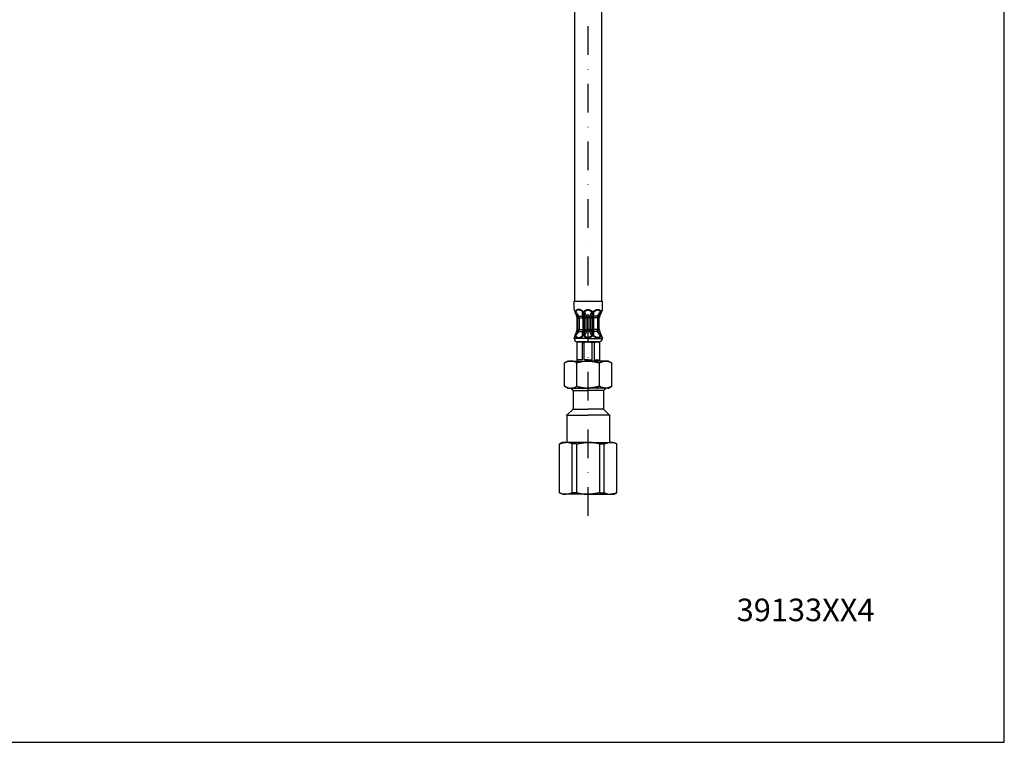
# Model space of a CAD drawing. Extents: x 0 to 872, y 0 to 1166.
# Drawn here: x 436 to 872, y 0 to 320 of the extents above; entities that cross this region are included whole.
import ezdxf

# ---------------------------------------------------------------- set-up
doc = ezdxf.new("R2010")
doc.units = 0
doc.linetypes.add('DASHDOT', pattern=[25.4, 12.7, -6.35, 0, -6.35])
doc.layers.get('0').update_dxf_attribs({"linetype": 'CONTINUOUS'})
doc.layers.get('Defpoints').update_dxf_attribs({"color": 4, "linetype": 'CONTINUOUS'})
doc.layers.add('buhin', color=7, linetype='CONTINUOUS')
doc.styles.get("Standard").update_dxf_attribs({"font": 'MS Gothic.ttf'})

msp = doc.modelspace()

# ---------------------------------------------------------------- linework, layer by layer
at = {"layer": 'buhin', "linetype": 'DASHDOT'}
msp.add_line((687.66, 100.28), (687.66, 724.07), dxfattribs=at)
at = {"layer": 'buhin', "linetype": 'Continuous'}
for p, q in [((681.66, 195.27), (681.66, 440.22)), ((693.66, 195.27), (693.66, 440.22))]:
    msp.add_line(p, q, dxfattribs=at)
at = {"layer": 'buhin'}
for p, q in [((681.41, 191.6), (681.41, 195.27)), ((681.41, 195.27), (693.91, 195.27)), ((693.91, 191.6), (693.91, 195.27)), ((681.41, 191.6), (681.79, 190.84)), ((681.45, 191.39), (681.81, 190.62)), ((681.81, 190.62), (681.82, 190.6)), ((683.48, 188.67), (682.2, 190.62)), ((682.75, 182.72), (682.75, 187.83)), ((682.75, 182.72), (682.75, 187.83)), ((683.04, 187.83), (682.75, 187.83)), ((682.96, 188.33), (683.48, 188.67)), ((683.04, 182.72), (683.04, 187.83)), ((683.04, 187.83), (683.62, 187.83)), ((683.48, 188.67), (685.14, 188.67)), ((683.62, 187.83), (683.62, 182.72)), ((683.62, 187.83), (685.27, 187.83)), ((685.14, 188.67), (685.14, 190.62)), ((685.27, 187.83), (685.27, 182.72)), ((685.67, 187.83), (685.27, 187.83)), ((686.3, 187.83), (685.67, 187.83)), ((685.67, 182.72), (685.67, 187.83)), ((686.98, 188.67), (686.08, 190.62)), ((686.3, 182.72), (686.3, 187.83)), ((686.3, 187.83), (686.98, 187.83)), ((686.98, 187.83), (686.98, 188.67)), ((686.98, 188.67), (687.66, 188.67)), ((686.98, 187.83), (686.98, 182.72)), ((686.98, 187.83), (687.66, 187.83)), ((688.33, 188.67), (687.66, 188.67)), ((688.33, 187.83), (687.66, 187.83)), ((688.33, 188.67), (689.24, 190.62)), ((688.33, 187.83), (688.33, 188.67)), ((689.01, 187.83), (688.33, 187.83)), ((688.33, 187.83), (688.33, 182.72)), ((689.01, 182.72), (689.01, 187.83)), ((689.01, 187.83), (689.64, 187.83)), ((689.64, 187.83), (690.04, 187.83)), ((689.64, 182.72), (689.64, 187.83)), ((691.7, 187.83), (690.04, 187.83)), ((690.04, 187.83), (690.04, 182.72)), ((690.17, 188.67), (690.17, 190.62)), ((691.83, 188.67), (690.17, 188.67)), ((692.27, 187.83), (691.7, 187.83)), ((691.7, 187.83), (691.7, 182.72)), ((691.83, 188.67), (693.12, 190.62)), ((692.35, 188.33), (691.83, 188.67)), ((692.27, 182.72), (692.27, 187.83)), ((692.27, 187.83), (692.56, 187.83)), ((692.56, 182.72), (692.56, 187.83)), ((692.56, 182.72), (692.56, 187.83)), ((693.5, 190.62), (693.49, 190.6)), ((693.86, 191.39), (693.5, 190.62)), ((693.91, 191.6), (693.52, 190.84)), ((681.79, 179.71), (681.41, 178.94)), ((681.41, 178.77), (681.41, 178.94)), ((687.66, 178.77), (681.41, 178.77)), ((681.81, 179.92), (681.45, 179.16)), ((682.2, 179.92), (683.48, 181.87)), ((683.04, 182.72), (682.75, 182.72)), ((682.96, 182.21), (683.48, 181.87)), ((683.04, 182.72), (683.62, 182.72)), ((683.48, 181.87), (685.14, 181.87)), ((683.62, 182.72), (685.27, 182.72)), ((685.14, 179.92), (685.14, 181.87)), ((685.67, 182.72), (685.27, 182.72)), ((686.3, 182.72), (685.67, 182.72)), ((686.08, 179.92), (686.98, 181.87)), ((686.3, 182.72), (686.98, 182.72)), ((686.98, 182.72), (687.66, 182.72)), ((686.98, 181.87), (686.98, 182.72)), ((686.98, 181.87), (687.66, 181.87)), ((688.33, 182.72), (687.66, 182.72)), ((688.33, 181.87), (687.66, 181.87)), ((687.66, 178.77), (693.91, 178.77)), ((688.33, 181.87), (688.33, 182.72)), ((689.01, 182.72), (688.33, 182.72)), ((689.24, 179.92), (688.33, 181.87)), ((689.01, 182.72), (689.64, 182.72)), ((689.64, 182.72), (690.04, 182.72)), ((691.7, 182.72), (690.04, 182.72)), ((690.17, 179.92), (690.17, 181.87)), ((691.83, 181.87), (690.17, 181.87)), ((692.27, 182.72), (691.7, 182.72)), ((692.35, 182.21), (691.83, 181.87)), ((693.12, 179.92), (691.83, 181.87)), ((692.27, 182.72), (692.56, 182.72)), ((693.5, 179.92), (693.86, 179.16)), ((693.52, 179.71), (693.91, 178.94)), ((693.91, 178.77), (693.91, 178.94)), ((683.16, 177.27), (682.66, 176.98)), ((682.66, 176.98), (682.66, 168.77)), ((682.66, 176.98), (682.68, 176.98)), ((682.68, 176.98), (682.68, 169.27)), ((687.66, 177.27), (682.91, 177.27)), ((683.16, 177.27), (683.83, 177.27)), ((683.83, 177.27), (683.83, 177.27)), ((683.83, 177.27), (685.76, 177.27)), ((684.97, 176.98), (685.52, 176.98)), ((684.97, 176.98), (684.97, 169.27)), ((685.52, 176.98), (685.86, 176.98)), ((685.76, 177.27), (687.66, 177.27)), ((685.86, 169.27), (685.86, 176.98)), ((689.55, 177.27), (687.66, 177.27)), ((687.66, 177.27), (692.41, 177.27)), ((689.79, 176.98), (689.45, 176.98)), ((689.45, 169.27), (689.45, 176.98)), ((691.49, 177.27), (689.55, 177.27)), ((690.34, 176.98), (689.79, 176.98)), ((690.34, 176.98), (690.34, 169.27)), ((692.16, 177.27), (691.49, 177.27)), ((691.49, 177.27), (691.49, 177.27)), ((692.16, 177.27), (692.66, 176.98)), ((692.63, 176.98), (692.63, 169.27)), ((692.66, 176.98), (692.63, 176.98)), ((692.66, 176.98), (692.66, 168.77)), ((678.66, 168.77), (677.19, 167.92)), ((677.19, 157.62), (677.19, 167.92)), ((678.66, 168.77), (679.93, 168.77)), ((679.93, 168.77), (683.6, 168.77)), ((682.67, 167.92), (682.97, 168.01)), ((682.67, 157.62), (682.67, 167.92)), ((684.97, 169.27), (682.68, 169.27)), ((683.6, 168.77), (687.66, 168.77)), ((687.66, 169.27), (685.86, 169.27)), ((687.66, 169.27), (689.45, 169.27)), ((691.71, 168.77), (687.66, 168.77)), ((690.34, 169.27), (692.63, 169.27)), ((695.38, 168.77), (691.71, 168.77)), ((692.64, 167.92), (692.35, 168.01)), ((692.64, 157.62), (692.64, 167.92)), ((696.66, 168.77), (695.38, 168.77)), ((696.66, 168.77), (698.13, 167.92)), ((698.13, 157.62), (698.13, 167.92)), ((678.66, 156.77), (677.19, 157.62)), ((682.67, 157.62), (682.97, 157.54)), ((692.64, 157.62), (692.35, 157.54)), ((696.66, 156.77), (698.13, 157.62)), ((678.66, 156.77), (679.93, 156.77)), ((679.93, 156.77), (683.6, 156.77)), ((680.93, 155.77), (679.94, 156.77)), ((680.63, 156.77), (680.37, 156.33)), ((680.93, 155.77), (680.93, 147.52)), ((680.93, 155.77), (684.71, 155.77)), ((683.6, 156.77), (688.16, 156.77)), ((684.71, 155.77), (687.66, 155.77)), ((691.71, 156.77), (687.16, 156.77)), ((690.6, 155.77), (687.66, 155.77)), ((694.38, 155.77), (690.6, 155.77)), ((695.38, 156.77), (691.71, 156.77)), ((694.38, 155.77), (695.38, 156.77)), ((694.38, 155.77), (694.38, 147.52)), ((694.68, 156.77), (694.94, 156.33)), ((696.66, 156.77), (695.38, 156.77)), ((680.93, 147.52), (678.18, 144.77)), ((678.18, 144.77), (678.18, 132.77)), ((678.18, 144.77), (687.66, 144.77)), ((680.93, 147.52), (687.66, 147.52)), ((694.38, 147.52), (687.66, 147.52)), ((697.13, 144.77), (687.66, 144.77)), ((694.38, 147.52), (697.13, 144.77)), ((697.13, 144.77), (697.13, 132.77)), ((676.18, 132.77), (674.93, 132.05)), ((674.93, 110.5), (674.93, 132.05)), ((674.98, 132.05), (674.93, 132.05)), ((674.98, 110.5), (674.98, 132.05)), ((677.79, 132.77), (676.18, 132.77)), ((687.66, 132.77), (677.79, 132.77)), ((680.6, 110.5), (680.6, 132.05)), ((682.57, 132.05), (680.6, 132.05)), ((682.57, 110.5), (682.57, 132.05)), ((687.66, 132.77), (697.52, 132.77)), ((692.75, 132.05), (694.71, 132.05)), ((692.75, 110.5), (692.75, 132.05)), ((694.71, 110.5), (694.71, 132.05)), ((697.52, 132.77), (699.13, 132.77)), ((699.13, 132.77), (700.38, 132.05)), ((700.33, 132.05), (700.38, 132.05)), ((700.33, 110.5), (700.33, 132.05)), ((700.38, 110.5), (700.38, 132.05)), ((676.18, 109.77), (674.93, 110.5)), ((674.98, 110.5), (674.93, 110.5)), ((677.79, 109.77), (676.18, 109.77)), ((677.79, 109.77), (677.62, 109.77)), ((687.66, 109.77), (677.79, 109.77)), ((682.57, 110.5), (680.6, 110.5)), ((687.66, 109.77), (697.52, 109.77)), ((692.75, 110.5), (694.71, 110.5)), ((697.52, 109.77), (699.13, 109.77)), ((697.52, 109.77), (697.69, 109.77)), ((699.13, 109.77), (700.38, 110.5)), ((700.33, 110.5), (700.38, 110.5))]:
    msp.add_line(p, q, dxfattribs=at)
for points in [[(681.92, 190.49), (681.95, 190.45), (681.98, 190.41), (682.03, 190.37), (682.09, 190.33), (682.11, 190.31)], [(681.92, 190.3), (681.92, 190.3), (681.93, 190.29), (681.93, 190.29), (681.95, 190.29), (681.99, 190.29), (682.06, 190.3), (682.11, 190.31)], [(685.24, 190.84), (685.15, 190.9), (685.06, 190.97), (684.97, 191.03), (684.88, 191.08), (684.79, 191.14), (684.71, 191.19), (684.62, 191.23), (684.54, 191.28), (684.46, 191.32), (684.38, 191.35), (684.3, 191.39), (684.23, 191.42), (684.15, 191.45), (684.08, 191.47), (684.01, 191.5), (683.94, 191.52), (683.87, 191.54), (683.8, 191.55), (683.74, 191.57), (683.67, 191.58), (683.61, 191.59), (683.54, 191.59), (683.48, 191.6), (683.42, 191.6), (683.36, 191.6), (683.31, 191.6), (683.25, 191.59), (683.19, 191.59), (683.14, 191.58), (683.09, 191.57), (683.03, 191.56), (682.98, 191.55), (682.93, 191.53), (682.88, 191.52), (682.83, 191.5), (682.78, 191.48), (682.69, 191.43), (682.59, 191.38), (682.5, 191.31), (682.42, 191.24), (682.33, 191.17), (682.25, 191.08), (682.17, 190.98), (682.09, 190.88), (682.07, 190.84)], [(685.14, 190.62), (685.05, 190.69), (684.97, 190.76), (684.88, 190.82), (684.8, 190.87), (684.72, 190.93), (684.64, 190.98), (684.56, 191.03), (684.48, 191.07), (684.41, 191.11), (684.33, 191.15), (684.26, 191.18), (684.19, 191.21), (684.12, 191.24), (684.05, 191.27), (683.99, 191.29), (683.92, 191.31), (683.86, 191.33), (683.79, 191.34), (683.73, 191.36), (683.67, 191.37), (683.61, 191.38), (683.56, 191.38), (683.5, 191.39), (683.44, 191.39), (683.39, 191.39), (683.34, 191.39), (683.28, 191.38), (683.23, 191.38), (683.18, 191.37), (683.13, 191.36), (683.08, 191.35), (683.04, 191.33), (682.99, 191.32), (682.94, 191.3), (682.85, 191.26), (682.76, 191.21), (682.68, 191.16), (682.59, 191.09), (682.51, 191.02), (682.43, 190.94), (682.36, 190.85), (682.28, 190.75), (682.21, 190.64), (682.2, 190.62)], [(682.68, 188.3), (682.68, 188.3), (682.68, 188.29), (682.69, 188.29), (682.7, 188.29), (682.74, 188.29), (682.81, 188.3), (682.92, 188.32), (682.96, 188.33)], [(683.04, 187.83), (683.04, 187.89), (683.04, 187.94), (683.03, 188), (683.03, 188.05), (683.02, 188.11), (683.01, 188.16), (682.99, 188.22), (682.98, 188.27), (682.96, 188.33)], [(683.62, 187.83), (683.61, 187.9), (683.61, 187.98), (683.61, 188.05), (683.6, 188.13), (683.59, 188.2), (683.58, 188.28), (683.57, 188.35), (683.55, 188.42), (683.54, 188.49), (683.52, 188.56), (683.48, 188.67)], [(685.27, 187.83), (685.27, 187.9), (685.27, 187.98), (685.26, 188.05), (685.26, 188.13), (685.25, 188.2), (685.24, 188.28), (685.22, 188.35), (685.21, 188.42), (685.19, 188.49), (685.17, 188.56), (685.14, 188.67)], [(685.64, 188.33), (685.57, 188.4), (685.49, 188.46), (685.4, 188.53), (685.31, 188.59), (685.2, 188.65), (685.14, 188.67)], [(685.38, 190.31), (685.44, 190.3), (685.51, 190.29), (685.6, 190.29), (685.69, 190.29), (685.79, 190.3), (685.84, 190.31)], [(685.57, 190.49), (685.68, 190.42), (685.79, 190.35), (685.84, 190.31)], [(685.67, 187.83), (685.67, 187.92), (685.67, 188), (685.66, 188.09), (685.66, 188.18), (685.64, 188.33)], [(685.64, 188.33), (685.68, 188.31), (685.73, 188.3), (685.81, 188.29), (685.9, 188.29), (686, 188.29), (686.11, 188.3), (686.17, 188.31), (686.22, 188.32), (686.26, 188.33)], [(687.66, 191.56), (687.5, 191.54), (687.33, 191.5), (687.17, 191.45), (687, 191.4), (686.84, 191.34), (686.67, 191.27), (686.5, 191.19), (686.34, 191.1), (686.17, 191.01), (686.01, 190.9), (685.91, 190.84)], [(687.66, 191.34), (687.55, 191.32), (687.39, 191.29), (687.24, 191.24), (687.09, 191.19), (686.93, 191.13), (686.78, 191.06), (686.62, 190.98), (686.47, 190.89), (686.31, 190.79), (686.16, 190.68), (686.08, 190.62)], [(686.98, 188.67), (686.8, 188.6), (686.62, 188.52), (686.52, 188.47), (686.43, 188.42), (686.26, 188.33)], [(686.3, 187.83), (686.3, 187.92), (686.29, 188), (686.29, 188.09), (686.28, 188.18), (686.26, 188.33)], [(687.66, 191.56), (687.82, 191.54), (687.98, 191.5), (688.15, 191.45), (688.31, 191.4), (688.48, 191.34), (688.64, 191.27), (688.81, 191.19), (688.97, 191.1), (689.14, 191.01), (689.31, 190.9), (689.4, 190.84)], [(687.66, 191.34), (687.77, 191.32), (687.92, 191.29), (688.07, 191.24), (688.23, 191.19), (688.38, 191.13), (688.54, 191.06), (688.69, 190.98), (688.85, 190.89), (689, 190.79), (689.16, 190.68), (689.24, 190.62)], [(688.33, 188.67), (688.51, 188.6), (688.7, 188.52), (688.79, 188.47), (688.88, 188.42), (689.05, 188.33)], [(689.01, 187.83), (689.02, 187.92), (689.02, 188), (689.02, 188.09), (689.03, 188.18), (689.05, 188.33)], [(689.67, 188.33), (689.63, 188.31), (689.58, 188.3), (689.5, 188.29), (689.41, 188.29), (689.31, 188.29), (689.2, 188.3), (689.15, 188.31), (689.09, 188.32), (689.05, 188.33)], [(689.74, 190.49), (689.64, 190.42), (689.52, 190.35), (689.47, 190.31)], [(689.93, 190.31), (689.87, 190.3), (689.8, 190.29), (689.72, 190.29), (689.62, 190.29), (689.52, 190.3), (689.47, 190.31)], [(689.64, 187.83), (689.64, 187.92), (689.64, 188), (689.65, 188.09), (689.66, 188.18), (689.67, 188.33)], [(689.67, 188.33), (689.74, 188.4), (689.82, 188.46), (689.91, 188.53), (690.01, 188.59), (690.12, 188.65), (690.17, 188.67)], [(690.04, 187.83), (690.04, 187.9), (690.04, 187.98), (690.05, 188.05), (690.06, 188.13), (690.06, 188.2), (690.08, 188.28), (690.09, 188.35), (690.1, 188.42), (690.12, 188.49), (690.14, 188.56), (690.17, 188.67)], [(690.07, 190.84), (690.16, 190.9), (690.25, 190.97), (690.34, 191.03), (690.43, 191.08), (690.52, 191.14), (690.61, 191.19), (690.69, 191.23), (690.77, 191.28), (690.85, 191.32), (690.93, 191.35), (691.01, 191.39), (691.09, 191.42), (691.16, 191.45), (691.23, 191.47), (691.3, 191.5), (691.37, 191.52), (691.44, 191.54), (691.51, 191.55), (691.58, 191.57), (691.64, 191.58), (691.71, 191.59), (691.77, 191.59), (691.83, 191.6), (691.89, 191.6), (691.95, 191.6), (692.01, 191.6), (692.06, 191.59), (692.12, 191.59), (692.17, 191.58), (692.23, 191.57), (692.28, 191.56), (692.33, 191.55), (692.38, 191.53), (692.43, 191.52), (692.48, 191.5), (692.53, 191.48), (692.63, 191.43), (692.72, 191.38), (692.81, 191.31), (692.89, 191.24), (692.98, 191.17), (693.06, 191.08), (693.14, 190.98), (693.22, 190.88), (693.25, 190.84)], [(690.17, 190.62), (690.26, 190.69), (690.35, 190.76), (690.43, 190.82), (690.51, 190.87), (690.6, 190.93), (690.68, 190.98), (690.75, 191.03), (690.83, 191.07), (690.91, 191.11), (690.98, 191.15), (691.05, 191.18), (691.12, 191.21), (691.19, 191.24), (691.26, 191.27), (691.33, 191.29), (691.39, 191.31), (691.46, 191.33), (691.52, 191.34), (691.58, 191.36), (691.64, 191.37), (691.7, 191.38), (691.76, 191.38), (691.81, 191.39), (691.87, 191.39), (691.92, 191.39), (691.98, 191.39), (692.03, 191.38), (692.08, 191.38), (692.13, 191.37), (692.18, 191.36), (692.23, 191.35), (692.28, 191.33), (692.32, 191.32), (692.37, 191.3), (692.46, 191.26), (692.55, 191.21), (692.64, 191.16), (692.72, 191.09), (692.8, 191.02), (692.88, 190.94), (692.96, 190.85), (693.03, 190.75), (693.1, 190.64), (693.12, 190.62)], [(691.7, 187.83), (691.7, 187.9), (691.7, 187.98), (691.71, 188.05), (691.71, 188.13), (691.72, 188.2), (691.73, 188.28), (691.75, 188.35), (691.76, 188.42), (691.78, 188.49), (691.79, 188.56), (691.83, 188.67)], [(692.27, 187.83), (692.27, 187.89), (692.27, 187.94), (692.28, 188), (692.28, 188.05), (692.29, 188.11), (692.3, 188.16), (692.32, 188.22), (692.33, 188.27), (692.35, 188.33)], [(692.63, 188.3), (692.63, 188.3), (692.63, 188.29), (692.63, 188.29), (692.61, 188.29), (692.57, 188.29), (692.5, 188.3), (692.39, 188.32), (692.35, 188.33)], [(693.39, 190.49), (693.37, 190.45), (693.33, 190.41), (693.28, 190.37), (693.22, 190.33), (693.2, 190.31)], [(693.39, 190.3), (693.39, 190.3), (693.39, 190.29), (693.38, 190.29), (693.36, 190.29), (693.32, 190.29), (693.25, 190.3), (693.2, 190.31)], [(681.9, 180.18), (681.9, 180.17), (681.89, 180.15), (681.9, 180.11), (681.91, 180.08), (681.92, 180.05)], [(682.11, 180.23), (682.06, 180.24), (682.02, 180.25), (681.99, 180.26), (681.96, 180.26), (681.94, 180.26), (681.93, 180.25), (681.92, 180.25), (681.92, 180.24)], [(682.07, 179.71), (682.1, 179.65), (682.14, 179.6), (682.18, 179.55), (682.22, 179.5), (682.26, 179.45), (682.31, 179.41), (682.35, 179.36), (682.39, 179.32), (682.43, 179.29), (682.48, 179.25), (682.52, 179.22), (682.57, 179.19), (682.61, 179.16), (682.66, 179.13), (682.71, 179.1), (682.75, 179.08), (682.8, 179.06), (682.85, 179.04), (682.95, 179.01), (683.05, 178.98), (683.16, 178.96), (683.27, 178.95), (683.38, 178.94), (683.5, 178.95), (683.63, 178.96), (683.75, 178.98), (683.88, 179.01), (684.02, 179.05), (684.16, 179.1), (684.31, 179.16), (684.47, 179.23), (684.63, 179.31), (684.79, 179.41), (684.96, 179.52), (685.14, 179.64), (685.24, 179.71)], [(682.2, 179.92), (682.23, 179.86), (682.27, 179.81), (682.31, 179.75), (682.35, 179.7), (682.39, 179.66), (682.42, 179.61), (682.46, 179.57), (682.5, 179.53), (682.55, 179.49), (682.59, 179.45), (682.63, 179.42), (682.67, 179.39), (682.71, 179.36), (682.76, 179.33), (682.8, 179.31), (682.85, 179.29), (682.89, 179.26), (682.94, 179.24), (682.98, 179.23), (683.03, 179.21), (683.13, 179.19), (683.23, 179.17), (683.33, 179.16), (683.44, 179.16), (683.55, 179.16), (683.66, 179.18), (683.78, 179.2), (683.9, 179.23), (684.03, 179.27), (684.16, 179.32), (684.3, 179.38), (684.45, 179.46), (684.6, 179.54), (684.75, 179.64), (684.92, 179.75), (685.09, 179.88), (685.14, 179.92)], [(682.96, 182.21), (682.89, 182.23), (682.83, 182.24), (682.78, 182.25), (682.74, 182.26), (682.72, 182.26), (682.7, 182.26), (682.69, 182.25), (682.68, 182.25), (682.68, 182.25)], [(682.96, 182.21), (682.99, 182.32), (683.02, 182.43), (683.03, 182.54), (683.04, 182.65), (683.04, 182.72)], [(683.48, 181.87), (683.52, 182.01), (683.56, 182.15), (683.58, 182.29), (683.6, 182.44), (683.61, 182.59), (683.62, 182.72)], [(685.14, 181.87), (685.18, 182.01), (685.21, 182.15), (685.24, 182.29), (685.26, 182.44), (685.27, 182.59), (685.27, 182.72)], [(685.14, 181.87), (685.2, 181.9), (685.26, 181.93), (685.31, 181.96), (685.36, 181.99), (685.41, 182.02), (685.46, 182.05), (685.5, 182.09), (685.54, 182.12), (685.58, 182.15), (685.61, 182.19), (685.64, 182.21)], [(685.84, 180.23), (685.74, 180.25), (685.69, 180.25), (685.64, 180.26), (685.59, 180.26), (685.55, 180.26), (685.51, 180.25), (685.47, 180.25), (685.43, 180.24), (685.4, 180.24), (685.38, 180.23)], [(685.38, 180.23), (685.43, 180.18), (685.49, 180.12), (685.57, 180.05)], [(685.64, 182.21), (685.66, 182.38), (685.67, 182.55), (685.67, 182.72)], [(686.26, 182.21), (686.16, 182.24), (686.05, 182.25), (685.99, 182.26), (685.94, 182.26), (685.89, 182.26), (685.84, 182.26), (685.79, 182.25), (685.75, 182.25), (685.72, 182.24), (685.69, 182.23), (685.66, 182.23), (685.64, 182.22), (685.64, 182.21)], [(685.91, 179.71), (685.99, 179.65), (686.08, 179.6), (686.16, 179.54), (686.24, 179.49), (686.33, 179.45), (686.41, 179.4), (686.49, 179.36), (686.58, 179.32), (686.66, 179.28), (686.75, 179.24), (686.83, 179.21), (686.91, 179.17), (687, 179.14), (687.08, 179.12), (687.16, 179.09), (687.24, 179.07), (687.33, 179.05), (687.41, 179.03), (687.49, 179.01), (687.58, 178.99), (687.66, 178.98)], [(686.08, 179.92), (686.15, 179.86), (686.23, 179.81), (686.31, 179.75), (686.39, 179.7), (686.47, 179.65), (686.55, 179.61), (686.62, 179.56), (686.7, 179.52), (686.78, 179.48), (686.86, 179.45), (686.94, 179.41), (687.01, 179.38), (687.09, 179.35), (687.17, 179.32), (687.25, 179.3), (687.32, 179.28), (687.4, 179.25), (687.48, 179.24), (687.55, 179.22), (687.63, 179.2), (687.66, 179.2)], [(686.26, 182.21), (686.28, 182.38), (686.29, 182.55), (686.3, 182.72)], [(686.26, 182.21), (686.44, 182.12), (686.62, 182.03), (686.8, 181.94), (686.98, 181.87)], [(689.24, 179.92), (689.16, 179.86), (689.08, 179.81), (689, 179.75), (688.92, 179.7), (688.84, 179.65), (688.77, 179.61), (688.69, 179.56), (688.61, 179.52), (688.53, 179.48), (688.45, 179.45), (688.38, 179.41), (688.3, 179.38), (688.22, 179.35), (688.14, 179.32), (688.07, 179.3), (687.99, 179.28), (687.91, 179.25), (687.84, 179.24), (687.76, 179.22), (687.68, 179.2), (687.66, 179.2)], [(689.4, 179.71), (689.32, 179.65), (689.24, 179.6), (689.15, 179.54), (689.07, 179.49), (688.98, 179.45), (688.9, 179.4), (688.82, 179.36), (688.73, 179.32), (688.65, 179.28), (688.57, 179.24), (688.48, 179.21), (688.4, 179.17), (688.32, 179.14), (688.23, 179.12), (688.15, 179.09), (688.07, 179.07), (687.98, 179.05), (687.9, 179.03), (687.82, 179.01), (687.74, 178.99), (687.66, 178.98)], [(689.05, 182.21), (688.88, 182.12), (688.7, 182.03), (688.51, 181.94), (688.33, 181.87)], [(689.05, 182.21), (689.03, 182.38), (689.02, 182.55), (689.01, 182.72)], [(689.05, 182.21), (689.15, 182.24), (689.27, 182.25), (689.32, 182.26), (689.37, 182.26), (689.43, 182.26), (689.47, 182.26), (689.52, 182.25), (689.56, 182.25), (689.59, 182.24), (689.62, 182.23), (689.65, 182.23), (689.67, 182.22), (689.67, 182.21)], [(689.47, 180.23), (689.57, 180.25), (689.62, 180.25), (689.67, 180.26), (689.72, 180.26), (689.76, 180.26), (689.81, 180.25), (689.84, 180.25), (689.88, 180.24), (689.91, 180.24), (689.93, 180.23)], [(689.67, 182.21), (689.66, 182.38), (689.64, 182.55), (689.64, 182.72)], [(690.17, 181.87), (690.11, 181.9), (690.06, 181.93), (690, 181.96), (689.95, 181.99), (689.9, 182.02), (689.86, 182.05), (689.81, 182.09), (689.77, 182.12), (689.73, 182.15), (689.7, 182.19), (689.67, 182.21)], [(689.93, 180.23), (689.88, 180.18), (689.82, 180.12), (689.74, 180.05)], [(690.17, 181.87), (690.13, 182.01), (690.1, 182.15), (690.07, 182.29), (690.05, 182.44), (690.04, 182.59), (690.04, 182.72)], [(693.25, 179.71), (693.21, 179.65), (693.17, 179.6), (693.13, 179.55), (693.09, 179.5), (693.05, 179.45), (693.01, 179.41), (692.96, 179.36), (692.92, 179.32), (692.88, 179.29), (692.83, 179.25), (692.79, 179.22), (692.75, 179.19), (692.7, 179.16), (692.65, 179.13), (692.61, 179.1), (692.56, 179.08), (692.51, 179.06), (692.46, 179.04), (692.36, 179.01), (692.26, 178.98), (692.15, 178.96), (692.04, 178.95), (691.93, 178.94), (691.81, 178.95), (691.69, 178.96), (691.56, 178.98), (691.43, 179.01), (691.29, 179.05), (691.15, 179.1), (691, 179.16), (690.85, 179.23), (690.69, 179.31), (690.52, 179.41), (690.35, 179.52), (690.17, 179.64), (690.07, 179.71)], [(693.12, 179.92), (693.08, 179.86), (693.04, 179.81), (693, 179.75), (692.97, 179.7), (692.93, 179.66), (692.89, 179.61), (692.85, 179.57), (692.81, 179.53), (692.77, 179.49), (692.73, 179.45), (692.68, 179.42), (692.64, 179.39), (692.6, 179.36), (692.55, 179.33), (692.51, 179.31), (692.47, 179.29), (692.42, 179.26), (692.37, 179.24), (692.33, 179.23), (692.28, 179.21), (692.18, 179.19), (692.09, 179.17), (691.98, 179.16), (691.88, 179.16), (691.77, 179.16), (691.65, 179.18), (691.53, 179.2), (691.41, 179.23), (691.28, 179.27), (691.15, 179.32), (691.01, 179.38), (690.86, 179.46), (690.71, 179.54), (690.56, 179.64), (690.4, 179.75), (690.23, 179.88), (690.17, 179.92)], [(691.83, 181.87), (691.79, 182.01), (691.76, 182.15), (691.73, 182.29), (691.71, 182.44), (691.7, 182.59), (691.7, 182.72)], [(692.35, 182.21), (692.32, 182.32), (692.29, 182.43), (692.28, 182.54), (692.27, 182.65), (692.27, 182.72)], [(692.35, 182.21), (692.42, 182.23), (692.48, 182.24), (692.53, 182.25), (692.57, 182.26), (692.6, 182.26), (692.62, 182.26), (692.63, 182.25), (692.63, 182.25), (692.63, 182.25)], [(693.2, 180.23), (693.25, 180.24), (693.29, 180.25), (693.33, 180.26), (693.35, 180.26), (693.37, 180.26), (693.38, 180.25), (693.39, 180.25), (693.39, 180.24)], [(693.41, 180.18), (693.42, 180.17), (693.42, 180.15), (693.42, 180.11), (693.4, 180.08), (693.39, 180.05)], [(683.83, 177.27), (683.69, 177.27), (683.65, 177.26), (683.51, 177.25), (683.47, 177.24), (683.33, 177.22), (683.28, 177.2), (683.14, 177.17), (683.09, 177.15), (682.95, 177.1), (682.89, 177.08), (682.74, 177.01), (682.68, 176.98)], [(684.97, 176.98), (684.89, 177.02), (684.81, 177.06), (684.76, 177.08), (684.69, 177.11), (684.61, 177.13), (684.56, 177.15), (684.49, 177.17), (684.42, 177.19), (684.37, 177.2), (684.3, 177.22), (684.23, 177.23), (684.19, 177.24), (684.12, 177.25), (684.05, 177.26), (684.01, 177.26), (683.94, 177.27), (683.87, 177.27), (683.83, 177.27)], [(687.66, 177.26), (687.53, 177.25), (687.43, 177.24), (687.17, 177.22), (687.06, 177.2), (686.79, 177.17), (686.68, 177.15), (686.4, 177.1), (686.28, 177.08), (685.99, 177.01), (685.86, 176.98)], [(687.66, 177.26), (687.78, 177.25), (687.88, 177.24), (688.15, 177.22), (688.25, 177.2), (688.52, 177.17), (688.63, 177.15), (688.91, 177.1), (689.03, 177.08), (689.32, 177.01), (689.45, 176.98)], [(690.34, 176.98), (690.42, 177.02), (690.5, 177.06), (690.55, 177.08), (690.63, 177.11), (690.7, 177.13), (690.75, 177.15), (690.82, 177.17), (690.89, 177.19), (690.94, 177.2), (691.01, 177.22), (691.08, 177.23), (691.13, 177.24), (691.19, 177.25), (691.26, 177.26), (691.31, 177.26), (691.37, 177.27), (691.44, 177.27), (691.49, 177.27)], [(691.49, 177.27), (691.62, 177.27), (691.67, 177.26), (691.8, 177.25), (691.85, 177.24), (691.98, 177.22), (692.03, 177.2), (692.17, 177.17), (692.22, 177.15), (692.37, 177.1), (692.42, 177.08), (692.57, 177.01), (692.63, 176.98)], [(679.93, 168.77), (679.75, 168.77), (679.65, 168.76), (679.47, 168.75), (679.37, 168.73), (679.19, 168.71), (679.09, 168.69), (678.9, 168.65), (678.8, 168.62), (678.61, 168.56), (678.5, 168.53), (678.31, 168.46), (678.2, 168.42), (677.99, 168.33), (677.88, 168.28), (677.66, 168.18), (677.54, 168.12), (677.32, 168), (677.19, 167.92)], [(682.67, 167.92), (682.55, 167.99), (682.43, 168.06), (682.35, 168.1), (682.24, 168.16), (682.12, 168.22), (682.05, 168.25), (681.94, 168.3), (681.83, 168.35), (681.75, 168.38), (681.65, 168.42), (681.54, 168.46), (681.47, 168.49), (681.37, 168.52), (681.27, 168.56), (681.2, 168.58), (681.11, 168.61), (681.01, 168.63), (680.94, 168.65), (680.85, 168.67), (680.75, 168.69), (680.68, 168.7), (680.59, 168.72), (680.5, 168.73), (680.43, 168.74), (680.34, 168.75), (680.25, 168.76), (680.18, 168.76), (680.09, 168.77), (680, 168.77), (679.93, 168.77)], [(687.66, 168.76), (687.32, 168.75), (687.2, 168.74), (686.84, 168.72), (686.72, 168.71), (686.35, 168.67), (686.23, 168.66), (685.85, 168.61), (685.73, 168.6), (685.35, 168.54), (685.21, 168.52), (684.82, 168.44), (684.69, 168.42), (684.28, 168.33), (684.14, 168.3), (683.72, 168.2), (683.57, 168.17), (683.13, 168.05), (682.97, 168.01)], [(687.66, 168.76), (688, 168.75), (688.11, 168.74), (688.48, 168.72), (688.59, 168.71), (688.96, 168.67), (689.08, 168.66), (689.46, 168.61), (689.59, 168.6), (689.97, 168.54), (690.1, 168.52), (690.49, 168.44), (690.63, 168.42), (691.03, 168.33), (691.18, 168.3), (691.59, 168.2), (691.75, 168.17), (692.18, 168.05), (692.35, 168.01)], [(692.64, 167.92), (692.76, 167.99), (692.89, 168.06), (692.96, 168.1), (693.08, 168.16), (693.19, 168.22), (693.27, 168.25), (693.38, 168.3), (693.49, 168.35), (693.56, 168.38), (693.66, 168.42), (693.77, 168.46), (693.84, 168.49), (693.94, 168.52), (694.04, 168.56), (694.11, 168.58), (694.21, 168.61), (694.31, 168.63), (694.37, 168.65), (694.47, 168.67), (694.56, 168.69), (694.63, 168.7), (694.72, 168.72), (694.82, 168.73), (694.88, 168.74), (694.98, 168.75), (695.07, 168.76), (695.13, 168.76), (695.22, 168.77), (695.32, 168.77), (695.38, 168.77)], [(695.38, 168.77), (695.56, 168.77), (695.66, 168.76), (695.84, 168.75), (695.94, 168.73), (696.12, 168.71), (696.22, 168.69), (696.41, 168.65), (696.51, 168.62), (696.7, 168.56), (696.81, 168.53), (697, 168.46), (697.11, 168.42), (697.32, 168.33), (697.43, 168.28), (697.65, 168.18), (697.77, 168.12), (698, 168), (698.13, 167.92)], [(677.19, 157.62), (677.31, 157.55), (677.43, 157.48), (677.51, 157.44), (677.62, 157.38), (677.74, 157.33), (677.81, 157.29), (677.92, 157.24), (678.03, 157.19), (678.1, 157.16), (678.21, 157.12), (678.31, 157.08), (678.38, 157.06), (678.48, 157.02), (678.59, 156.99), (678.65, 156.97), (678.75, 156.94), (678.85, 156.91), (678.92, 156.9), (679.01, 156.87), (679.11, 156.85), (679.18, 156.84), (679.27, 156.82), (679.36, 156.81), (679.43, 156.8), (679.52, 156.79), (679.61, 156.78), (679.68, 156.78), (679.77, 156.78), (679.86, 156.77), (679.93, 156.77)], [(679.93, 156.77), (680.11, 156.78), (680.21, 156.78), (680.39, 156.8), (680.49, 156.81), (680.67, 156.84), (680.77, 156.86), (680.95, 156.9), (681.06, 156.92), (681.25, 156.98), (681.35, 157.01), (681.55, 157.08), (681.66, 157.13), (681.87, 157.21), (681.98, 157.26), (682.19, 157.36), (682.32, 157.43), (682.54, 157.55), (682.67, 157.62)], [(682.97, 157.54), (683.19, 157.48), (683.42, 157.42), (683.57, 157.38), (683.78, 157.33), (684, 157.27), (684.14, 157.24), (684.34, 157.2), (684.55, 157.15), (684.69, 157.13), (684.89, 157.09), (685.09, 157.05), (685.21, 157.03), (685.41, 157), (685.61, 156.97), (685.73, 156.95), (685.92, 156.92), (686.11, 156.9), (686.23, 156.88), (686.42, 156.86), (686.6, 156.84), (686.72, 156.83), (686.9, 156.82), (687.09, 156.81), (687.2, 156.8), (687.38, 156.79), (687.57, 156.78), (687.68, 156.78), (687.86, 156.77), (688.04, 156.77), (688.16, 156.77)], [(692.35, 157.54), (692.12, 157.48), (691.9, 157.42), (691.75, 157.38), (691.53, 157.33), (691.31, 157.27), (691.18, 157.24), (690.97, 157.2), (690.76, 157.15), (690.63, 157.13), (690.43, 157.09), (690.22, 157.05), (690.1, 157.03), (689.9, 157), (689.71, 156.97), (689.58, 156.95), (689.39, 156.92), (689.2, 156.9), (689.08, 156.88), (688.9, 156.86), (688.71, 156.84), (688.59, 156.83), (688.41, 156.82), (688.22, 156.81), (688.11, 156.8), (687.93, 156.79), (687.74, 156.78), (687.63, 156.78), (687.45, 156.77), (687.27, 156.77), (687.16, 156.77)], [(695.38, 156.77), (695.2, 156.78), (695.11, 156.78), (694.92, 156.8), (694.83, 156.81), (694.64, 156.84), (694.54, 156.86), (694.36, 156.9), (694.26, 156.92), (694.06, 156.98), (693.96, 157.01), (693.76, 157.08), (693.65, 157.13), (693.45, 157.21), (693.33, 157.26), (693.12, 157.36), (693, 157.43), (692.77, 157.55), (692.64, 157.62)], [(698.13, 157.62), (698, 157.55), (697.88, 157.48), (697.8, 157.44), (697.69, 157.38), (697.57, 157.33), (697.5, 157.29), (697.39, 157.24), (697.28, 157.19), (697.21, 157.16), (697.1, 157.12), (697, 157.08), (696.93, 157.06), (696.83, 157.02), (696.73, 156.99), (696.66, 156.97), (696.56, 156.94), (696.46, 156.91), (696.39, 156.9), (696.3, 156.87), (696.2, 156.85), (696.14, 156.84), (696.04, 156.82), (695.95, 156.81), (695.88, 156.8), (695.79, 156.79), (695.7, 156.78), (695.63, 156.78), (695.54, 156.78), (695.45, 156.77), (695.38, 156.77)], [(674.98, 132.05), (675.11, 132.11), (675.23, 132.17), (675.27, 132.19), (675.39, 132.24), (675.51, 132.29), (675.54, 132.3), (675.66, 132.35), (675.78, 132.39), (675.81, 132.41), (675.93, 132.45), (676.04, 132.48), (676.07, 132.5), (676.18, 132.53), (676.3, 132.56), (676.33, 132.57), (676.44, 132.6), (676.55, 132.63), (676.58, 132.63), (676.69, 132.66), (676.79, 132.68), (676.83, 132.68), (676.93, 132.7), (677.04, 132.72), (677.07, 132.72), (677.17, 132.74), (677.28, 132.75), (677.31, 132.75), (677.41, 132.76), (677.52, 132.77), (677.55, 132.77), (677.65, 132.77), (677.76, 132.77), (677.79, 132.77)], [(680.6, 132.05), (680.48, 132.11), (680.35, 132.17), (680.32, 132.19), (680.19, 132.24), (680.07, 132.29), (680.04, 132.3), (679.92, 132.35), (679.8, 132.39), (679.77, 132.41), (679.66, 132.45), (679.54, 132.48), (679.51, 132.5), (679.4, 132.53), (679.29, 132.56), (679.25, 132.57), (679.15, 132.6), (679.04, 132.63), (679, 132.63), (678.9, 132.66), (678.79, 132.68), (678.76, 132.68), (678.65, 132.7), (678.55, 132.72), (678.51, 132.72), (678.41, 132.74), (678.31, 132.75), (678.27, 132.75), (678.17, 132.76), (678.07, 132.77), (678.03, 132.77), (677.93, 132.77), (677.83, 132.77), (677.79, 132.77)], [(682.57, 132.05), (682.81, 132.11), (683.05, 132.17), (683.14, 132.19), (683.37, 132.24), (683.6, 132.29), (683.69, 132.3), (683.91, 132.35), (684.14, 132.39), (684.22, 132.41), (684.45, 132.45), (684.67, 132.48), (684.75, 132.5), (684.96, 132.53), (685.18, 132.56), (685.26, 132.57), (685.47, 132.6), (685.69, 132.63), (685.76, 132.63), (685.97, 132.66), (686.18, 132.68), (686.25, 132.68), (686.46, 132.7), (686.67, 132.72), (686.74, 132.72), (686.95, 132.74), (687.15, 132.75), (687.22, 132.75), (687.43, 132.76), (687.63, 132.77), (687.66, 132.77)], [(692.75, 132.05), (692.51, 132.11), (692.27, 132.17), (692.18, 132.19), (691.94, 132.24), (691.71, 132.29), (691.62, 132.3), (691.4, 132.35), (691.17, 132.39), (691.09, 132.41), (690.87, 132.45), (690.64, 132.48), (690.57, 132.5), (690.35, 132.53), (690.13, 132.56), (690.05, 132.57), (689.84, 132.6), (689.63, 132.63), (689.55, 132.63), (689.34, 132.66), (689.13, 132.68), (689.06, 132.68), (688.85, 132.7), (688.64, 132.72), (688.57, 132.72), (688.37, 132.74), (688.16, 132.75), (688.09, 132.75), (687.88, 132.76), (687.68, 132.77), (687.66, 132.77)], [(694.71, 132.05), (694.84, 132.11), (694.96, 132.17), (695, 132.19), (695.12, 132.24), (695.24, 132.29), (695.27, 132.3), (695.39, 132.35), (695.51, 132.39), (695.54, 132.41), (695.65, 132.45), (695.77, 132.48), (695.8, 132.5), (695.91, 132.53), (696.02, 132.56), (696.06, 132.57), (696.17, 132.6), (696.28, 132.63), (696.31, 132.63), (696.42, 132.66), (696.52, 132.68), (696.56, 132.68), (696.66, 132.7), (696.77, 132.72), (696.8, 132.72), (696.9, 132.74), (697.01, 132.75), (697.04, 132.75), (697.14, 132.76), (697.25, 132.77), (697.28, 132.77), (697.38, 132.77), (697.49, 132.77), (697.52, 132.77)], [(700.33, 132.05), (700.2, 132.11), (700.08, 132.17), (700.04, 132.19), (699.92, 132.24), (699.8, 132.29), (699.77, 132.3), (699.65, 132.35), (699.53, 132.39), (699.5, 132.41), (699.39, 132.45), (699.27, 132.48), (699.24, 132.5), (699.13, 132.53), (699.02, 132.56), (698.98, 132.57), (698.88, 132.6), (698.77, 132.63), (698.73, 132.63), (698.63, 132.66), (698.52, 132.68), (698.49, 132.68), (698.38, 132.7), (698.28, 132.72), (698.24, 132.72), (698.14, 132.74), (698.03, 132.75), (698, 132.75), (697.9, 132.76), (697.8, 132.77), (697.76, 132.77), (697.66, 132.77), (697.56, 132.77), (697.52, 132.77)], [(674.98, 110.5), (675.11, 110.44), (675.23, 110.38), (675.27, 110.36), (675.39, 110.31), (675.51, 110.26), (675.54, 110.24), (675.66, 110.2), (675.78, 110.15), (675.81, 110.14), (675.93, 110.1), (676.04, 110.06), (676.07, 110.05), (676.18, 110.02), (676.3, 109.99), (676.33, 109.98), (676.44, 109.95), (676.55, 109.92), (676.58, 109.91), (676.69, 109.89), (676.79, 109.87), (676.83, 109.86), (676.93, 109.84), (677.04, 109.83), (677.07, 109.82), (677.17, 109.81), (677.28, 109.8), (677.31, 109.8), (677.41, 109.79), (677.52, 109.78), (677.55, 109.78), (677.65, 109.78), (677.76, 109.77), (677.79, 109.77)], [(680.6, 110.5), (680.48, 110.44), (680.35, 110.38), (680.32, 110.36), (680.19, 110.31), (680.07, 110.26), (680.04, 110.24), (679.92, 110.2), (679.8, 110.15), (679.77, 110.14), (679.66, 110.1), (679.54, 110.06), (679.51, 110.05), (679.4, 110.02), (679.29, 109.99), (679.25, 109.98), (679.15, 109.95), (679.04, 109.92), (679, 109.91), (678.9, 109.89), (678.79, 109.87), (678.76, 109.86), (678.65, 109.84), (678.55, 109.83), (678.51, 109.82), (678.41, 109.81), (678.31, 109.8), (678.27, 109.8), (678.17, 109.79), (678.07, 109.78), (678.03, 109.78), (677.93, 109.78), (677.83, 109.77), (677.79, 109.77)], [(682.57, 110.5), (682.81, 110.44), (683.05, 110.38), (683.45, 110.29), (683.68, 110.25), (683.91, 110.2), (684.3, 110.13), (684.52, 110.09), (684.74, 110.05), (685.11, 110), (685.33, 109.97), (685.54, 109.94), (685.9, 109.9), (686.11, 109.88), (686.32, 109.86), (686.67, 109.83), (686.88, 109.81), (687.08, 109.8), (687.43, 109.79), (687.64, 109.78), (687.66, 109.78)], [(692.75, 110.5), (692.51, 110.44), (692.27, 110.38), (691.86, 110.29), (691.63, 110.25), (691.4, 110.2), (691.01, 110.13), (690.79, 110.09), (690.57, 110.05), (690.2, 110), (689.99, 109.97), (689.77, 109.94), (689.41, 109.9), (689.2, 109.88), (688.99, 109.86), (688.64, 109.83), (688.43, 109.81), (688.23, 109.8), (687.88, 109.79), (687.68, 109.78), (687.66, 109.78)], [(694.71, 110.5), (694.84, 110.44), (694.96, 110.38), (695, 110.36), (695.12, 110.31), (695.24, 110.26), (695.27, 110.24), (695.39, 110.2), (695.51, 110.15), (695.54, 110.14), (695.65, 110.1), (695.77, 110.06), (695.8, 110.05), (695.91, 110.02), (696.02, 109.99), (696.06, 109.98), (696.17, 109.95), (696.28, 109.92), (696.31, 109.91), (696.42, 109.89), (696.52, 109.87), (696.56, 109.86), (696.66, 109.84), (696.77, 109.83), (696.8, 109.82), (696.9, 109.81), (697.01, 109.8), (697.04, 109.8), (697.14, 109.79), (697.25, 109.78), (697.28, 109.78), (697.38, 109.78), (697.49, 109.77), (697.52, 109.77)], [(700.33, 110.5), (700.2, 110.44), (700.08, 110.38), (700.04, 110.36), (699.92, 110.31), (699.8, 110.26), (699.77, 110.24), (699.65, 110.2), (699.53, 110.15), (699.5, 110.14), (699.39, 110.1), (699.27, 110.06), (699.24, 110.05), (699.13, 110.02), (699.02, 109.99), (698.98, 109.98), (698.88, 109.95), (698.77, 109.92), (698.73, 109.91), (698.63, 109.89), (698.52, 109.87), (698.49, 109.86), (698.38, 109.84), (698.28, 109.83), (698.24, 109.82), (698.14, 109.81), (698.03, 109.8), (698, 109.8), (697.9, 109.79), (697.8, 109.78), (697.76, 109.78), (697.66, 109.78), (697.56, 109.77), (697.52, 109.77)]]:
    msp.add_lwpolyline(points, dxfattribs=at)
for centre, radius, start, end in [((681.91, 191.6), 0.5, 180, 205), ((682.1, 190.75), 0.32, 165.489, 204.1687), ((679.87, 189.92), 2.13, 15.554, 25.4106), ((680.16, 189.92), 1.8, 14.2884, 23.1606), ((680.16, 189.92), 1.8, 14.2883, 23.1609), ((682.07, 190.4), 0.178, 148.9922, 192.9477), ((682.38, 190.49), 0.502, 195.3341, 202.5805), ((682.38, 190.49), 0.502, 195.3341, 202.5806), ((683.2, 190.15), 1.32, 148.9439, 165.1127), ((653.88, 178.53), 30.41, 18.7295, 22.7661), ((653.88, 178.53), 30.41, 18.7295, 22.7661), ((682.57, 191), 0.53, 198.3133, 225.4211), ((683.24, 190.17), 1.14, 156.7438, 172.9133), ((648.02, 174.52), 37.57, 21.5627, 24.8551), ((681.28, 187.83), 1.48, 359.9518, 18.4389), ((681.28, 187.83), 1.48, 359.9518, 18.4389), ((686.02, 190.31), 0.938, 146.257, 160.7074), ((684.31, 189.73), 1.22, 28.7407, 47.2842), ((684.34, 189.64), 1.5, 34.6295, 52.794), ((686.25, 189.58), 1.14, 126.3549, 139.4997), ((609.32, 179.51), 76.83, 6.5908, 8.0826), ((686.74, 189.68), 1.42, 125.9397, 145.3661), ((686.78, 189.86), 1.04, 132.5577, 153.9428), ((615.47, 174.35), 72.16, 11.1713, 12.7817), ((687.4, 191.84), 1.8, 213.9346, 222.5066), ((759.84, 174.35), 72.16, 167.2183, 168.8287), ((687.91, 191.84), 1.8, 317.4934, 326.0654), ((688.53, 189.86), 1.04, 26.0572, 47.4423), ((688.57, 189.68), 1.42, 34.6339, 54.0603), ((766, 179.51), 76.83, 171.9174, 173.4092), ((690.98, 189.64), 1.5, 127.206, 145.3705), ((689.06, 189.58), 1.14, 40.5003, 53.6451), ((691, 189.73), 1.22, 132.7158, 151.2593), ((689.29, 190.31), 0.938, 19.2926, 33.743), ((727.29, 174.52), 37.57, 155.1449, 158.4373), ((694.04, 187.83), 1.48, 161.5611, 180.0482), ((694.04, 187.83), 1.48, 161.5611, 180.0482), ((721.43, 178.53), 30.41, 157.2339, 161.2705), ((721.43, 178.53), 30.41, 157.2339, 161.2705), ((692.74, 191), 0.53, 314.5789, 341.6867), ((692.07, 190.17), 1.14, 7.0867, 23.2562), ((692.11, 190.15), 1.32, 14.8873, 31.0561), ((695.44, 189.92), 2.13, 154.5894, 164.446), ((693.24, 190.4), 0.178, 347.0523, 31.0078), ((692.93, 190.49), 0.502, 337.4194, 344.6659), ((692.93, 190.49), 0.502, 337.4195, 344.6659), ((695.16, 189.92), 1.8, 156.8391, 165.7117), ((695.16, 189.92), 1.8, 156.8394, 165.7116), ((693.21, 190.75), 0.32, 335.8313, 14.511), ((693.41, 191.6), 0.5, 335, 360), ((681.91, 178.94), 0.5, 155, 180), ((682.91, 178.77), 1.5, 180, 270), ((682.1, 179.79), 0.32, 155.8312, 194.5112), ((679.87, 180.62), 2.13, 334.5762, 344.4379), ((680.16, 180.63), 1.8, 336.8292, 345.7142), ((680.16, 180.63), 1.8, 336.8292, 345.7143), ((682.38, 180.05), 0.502, 157.4195, 164.6659), ((682.38, 180.05), 0.502, 157.4194, 164.6661), ((653.87, 192.01), 30.42, 337.2344, 341.2701), ((653.87, 192.01), 30.42, 337.2344, 341.2701), ((682.33, 179.79), 0.487, 116.8836, 148.0388), ((683.2, 180.39), 1.32, 194.8875, 211.0558), ((682.57, 179.54), 0.53, 134.579, 161.6866), ((648.02, 196.02), 37.58, 335.145, 338.4367), ((683.25, 180.37), 1.14, 187.0521, 203.192), ((681.28, 182.71), 1.48, 341.5611, 0.0482), ((681.28, 182.71), 1.48, 341.5611, 0.0482), ((684.31, 180.82), 1.22, 312.6773, 331.2338), ((686.02, 180.23), 0.938, 199.2926, 213.7431), ((684.34, 180.91), 1.5, 307.2063, 325.3705), ((609.33, 191.03), 76.82, 351.9174, 353.4095), ((686.91, 178.32), 2.19, 119.1719, 127.6467), ((686.74, 180.86), 1.42, 214.6342, 234.06), ((615.44, 196.2), 72.19, 347.2183, 348.8281), ((686.78, 180.69), 1.04, 206.0279, 227.402), ((687.4, 178.7), 1.8, 137.4995, 146.0633), ((759.87, 196.2), 72.19, 191.1719, 192.7817), ((688.53, 180.69), 1.04, 312.598, 333.9721), ((687.91, 178.7), 1.8, 33.9367, 42.5005), ((688.57, 180.86), 1.42, 305.94, 325.3658), ((688.4, 178.32), 2.19, 52.3533, 60.8281), ((765.98, 191.03), 76.82, 186.5905, 188.0826), ((690.98, 180.91), 1.5, 214.6295, 232.7937), ((691, 180.82), 1.22, 208.7662, 227.3227), ((689.29, 180.23), 0.938, 326.2569, 340.7074), ((727.3, 196.02), 37.58, 201.5633, 204.855), ((692.41, 178.77), 1.5, 270, 360), ((694.04, 182.71), 1.48, 179.9518, 198.4389), ((694.04, 182.71), 1.48, 179.9518, 198.4389), ((721.44, 192.01), 30.42, 198.7299, 202.7656), ((721.44, 192.01), 30.42, 198.7299, 202.7656), ((692.07, 180.37), 1.14, 336.808, 352.9479), ((692.74, 179.54), 0.53, 18.3134, 45.421), ((692.98, 179.79), 0.487, 31.9612, 63.1164), ((692.11, 180.39), 1.32, 328.9442, 345.1125), ((692.93, 180.05), 0.502, 15.3339, 22.5806), ((692.93, 180.05), 0.502, 15.3341, 22.5805), ((695.44, 180.62), 2.13, 195.5621, 205.4238), ((695.15, 180.63), 1.8, 194.2857, 203.1708), ((695.15, 180.63), 1.8, 194.2858, 203.1708), ((693.21, 179.79), 0.32, 345.4888, 24.1688), ((693.41, 178.94), 0.5, 360, 25)]:
    msp.add_arc(centre, radius, start, end, dxfattribs=at)
for p in [(678.66, 156.77), (679.93, 156.77), (679.93, 156.77), (679.94, 156.77), (680.37, 156.33), (680.63, 156.77), (680.93, 155.77), (683.6, 156.77), (691.71, 156.77), (694.38, 155.77), (694.68, 156.77), (694.94, 156.33), (695.38, 156.77), (695.38, 156.77), (695.38, 156.77), (696.66, 156.77), (678.18, 144.77), (680.93, 147.52), (694.38, 147.52), (697.13, 144.77), (682.57, 110.5), (692.75, 110.5)]:
    msp.add_point(p, dxfattribs=at)
at = {"layer": 'Defpoints'}
msp.add_lwpolyline([(0, 0), (871.88, 0), (871.88, 1165.55), (0, 1165.55)], close=True, dxfattribs=at)

# ---------------------------------------------------------------- texts
msp.add_text('39133XX4', height=10).set_placement((753.37, 53.61))

doc.saveas('drawing.dxf')
